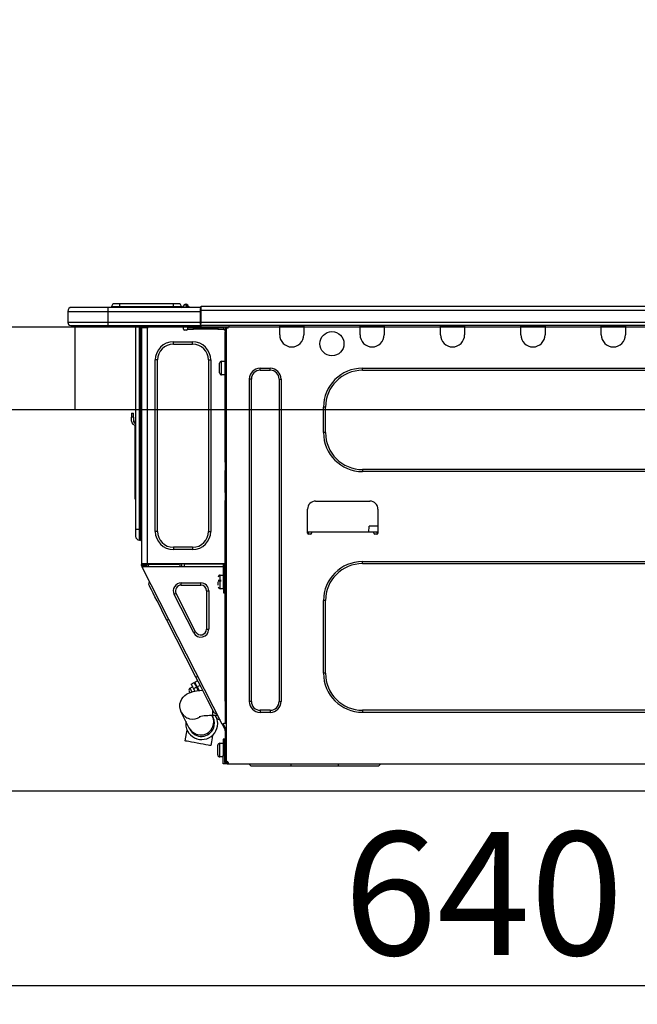
# Model space of a CAD drawing. Extents: x 163 to 26285, y 210 to 8610.
# Drawn here: x 21959 to 22260, y 2565 to 3045 of the extents above; entities that cross this region are included whole.
import ezdxf

# ---------------------------------------------------------------- set-up
doc = ezdxf.new("R2010")
doc.units = 0
doc.header["$LTSCALE"] = 50
doc.header["$MEASUREMENT"] = 0
doc.linetypes.add('HIDDEN', pattern=[0.375, 0.25, -0.125])
doc.layers.get('0').update_dxf_attribs({"linetype": 'CONTINUOUS'})
for name, color, linetype in [('121-キャビネット（中）', 253, 'HIDDEN'), ('126-甲板', 2, 'CONTINUOUS'), ('150-機器', 8, 'CONTINUOUS'), ('166-寸法B', 11, 'CONTINUOUS')]:
    doc.layers.add(name, color=color, linetype=linetype)
doc.styles.add('KH001', font='txt')
doc.dimstyles.new('KH1xx030', dxfattribs={"dimscale": 30, "dimtxt": 2, "dimasz": 0.6, "dimexe": 0.3, "dimexo": 1.2, "dimgap": 0.5, "dimtad": 3, "dimdec": 1, "dimdsep": 46, "dimlunit": 6, "dimtxsty": 'KH001', "dimblk": 'DOT', "dimcen": 1, "dimdle": 1, "dimclrd": 256, "dimclre": 256, "dimclrt": 256, "dimadec": 0, "dimazin": 0, "dimtfac": 1, "dimtdec": 1, "dimtix": 1, "dimtmove": 2, "dimatfit": 3, "dimldrblk": 'CLOSEDBLANK', "dimfxl": 1, "dimtolj": 1, "dimtzin": 0, "dimlwd": -1, "dimlwe": -1, "dimarcsym": 0})

# ---------------------------------------------------------------- blocks, each defined once
blk = doc.blocks.new('_Dot')
at = {"color": 0, "linetype": 'ByBlock', "lineweight": -2}
blk.add_line((-0.5, 0), (-1, 0), dxfattribs=at)
at = {"color": 0, "linetype": 'ByBlock', "const_width": 0.5}
blk.add_lwpolyline([(-0.25, 0, 1), (0.25, 0, 1)], format="xyb", close=True, dxfattribs=at)
blk = doc.blocks.new('*D265')
at = {"layer": '166-寸法B', "transparency": 16777216}
for p, q in [((21865.1, 2931.12), (21865.1, 3313.31)), ((22515.1, 2931.12), (22515.1, 3313.31)), ((22497.1, 3304.31), (21883.1, 3304.31))]:
    blk.add_line(p, q, dxfattribs=at)
at = {"layer": '166-寸法B', "transparency": 16777216, "xscale": 18, "yscale": 18, "zscale": 18, "rotation": 180}
blk.add_blockref('_Dot', (21865.1, 3304.31), dxfattribs=at)
at = {"layer": '166-寸法B', "transparency": 16777216, "xscale": 18, "yscale": 18, "zscale": 18}
blk.add_blockref('_Dot', (22515.1, 3304.31), dxfattribs=at)
at = {"layer": '166-寸法B', "transparency": 16777216, "insert": (22190.1, 3349.31), "char_height": 60, "attachment_point": 5, "style": 'KH001'}
blk.add_mtext('\\A1;650', dxfattribs=at)
blk = doc.blocks.new('_ClosedBlank')
at = {"color": 0, "linetype": 'ByBlock', "lineweight": -2}
for p, q in [((-1, 0.167), (0, 0)), ((-1, 0.167), (-1, -0.167)), ((0, 0), (-1, -0.167))]:
    blk.add_line(p, q, dxfattribs=at)
blk = doc.blocks.new('*D272')
at = {"layer": '166-寸法B', "transparency": 16777216}
for p, q in [((21865.1, 2651.35), (21865.1, 2565.31)), ((22505.1, 2651.35), (22505.1, 2565.31)), ((22487.1, 2574.31), (21883.1, 2574.31))]:
    blk.add_line(p, q, dxfattribs=at)
at = {"layer": '166-寸法B', "transparency": 16777216, "xscale": 18, "yscale": 18, "zscale": 18, "rotation": 180}
blk.add_blockref('_Dot', (21865.1, 2574.31), dxfattribs=at)
at = {"layer": '166-寸法B', "transparency": 16777216, "xscale": 18, "yscale": 18, "zscale": 18}
blk.add_blockref('_Dot', (22505.1, 2574.31), dxfattribs=at)
at = {"layer": '166-寸法B', "transparency": 16777216, "insert": (22185.1, 2619.31), "char_height": 60, "attachment_point": 5, "style": 'KH001'}
blk.add_mtext('\\A1;640', dxfattribs=at)
blk = doc.blocks.new('*D277')
at = {"layer": '166-寸法B', "transparency": 16777216}
for p, q in [((21868.1, 2931.12), (21868.1, 3178.31)), ((22515.1, 2931.12), (22515.1, 3178.31)), ((21886.1, 3169.31), (22497.1, 3169.31))]:
    blk.add_line(p, q, dxfattribs=at)
at = {"layer": '166-寸法B', "transparency": 16777216, "xscale": 18, "yscale": 18, "zscale": 18, "rotation": 180}
blk.add_blockref('_Dot', (21868.1, 3169.31), dxfattribs=at)
at = {"layer": '166-寸法B', "transparency": 16777216, "xscale": 18, "yscale": 18, "zscale": 18}
blk.add_blockref('_Dot', (22515.1, 3169.31), dxfattribs=at)
at = {"layer": '166-寸法B', "transparency": 16777216, "insert": (22191.6, 3214.31), "char_height": 60, "attachment_point": 5, "style": 'KH001'}
blk.add_mtext('\\A1;647', dxfattribs=at)

msp = doc.modelspace()

# ---------------------------------------------------------------- linework, layer by layer
at = {"layer": '121-キャビネット（中）', "linetype": 'Continuous', "ltscale": 2}
msp.add_line((22480.1, 2669.12), (21881.1, 2669.12), dxfattribs=at)
at = {"layer": '126-甲板'}
msp.add_line((21986.1, 2855.12), (21986.1, 2895.12), dxfattribs=at)
msp.add_lwpolyline([(22515.1, 2895.12), (21868.1, 2895.12), (21868.1, 2855.12), (22515.1, 2855.12)], close=True, dxfattribs=at)
at = {"layer": '150-機器', "color": 13, "linetype": 'Continuous'}
for p, q in [((22007.83, 2906.57), (22005.48, 2906.57)), ((22007.83, 2906.57), (22007.83, 2905)), ((22033.97, 2906.57), (22007.83, 2906.57)), ((22036.32, 2906.57), (22033.97, 2906.57)), ((22033.97, 2906.57), (22033.97, 2905)), ((21982.57, 2902.85), (22002.15, 2902.85)), ((21982.57, 2902.85), (21982.57, 2897.46)), ((21982.57, 2902.85), (21982.57, 2902.85)), ((21982.57, 2902.85), (21982.57, 2897.46)), ((22002.15, 2904.81), (21984.53, 2904.81)), ((21984.53, 2904.81), (21984.53, 2904.81)), ((22002.15, 2904.81), (22002.15, 2902.85)), ((22047.19, 2904.81), (22002.15, 2904.81)), ((22002.15, 2902.85), (22002.15, 2897.46)), ((22002.15, 2902.85), (22047.19, 2902.85)), ((22007.83, 2905), (22003.92, 2905)), ((22003.92, 2905), (22003.92, 2904.81)), ((22003.92, 2904.81), (22003.92, 2905)), ((22033.97, 2905), (22007.83, 2905)), ((22007.83, 2905), (22007.83, 2904.81)), ((22037.89, 2905), (22033.97, 2905)), ((22033.97, 2905), (22033.97, 2904.81)), ((22037.89, 2905), (22037.89, 2904.81)), ((22038.87, 2905.1), (22038.87, 2905.05)), ((22038.87, 2904.81), (22038.87, 2905.1)), ((22038.87, 2905.05), (22038.87, 2904.81)), ((22040.04, 2906.22), (22040.04, 2906.28)), ((22040.16, 2906.28), (22040.04, 2906.28)), ((22040.04, 2906.22), (22040.2, 2906.22)), ((22040.16, 2905.62), (22040.04, 2906.22)), ((22040.34, 2904.86), (22040.05, 2904.81)), ((22040.16, 2906.28), (22040.16, 2906.27)), ((22040.16, 2906.27), (22040.18, 2906.25)), ((22040.34, 2904.86), (22040.16, 2905.62)), ((22040.18, 2906.25), (22040.2, 2906.22)), ((22040.2, 2906.22), (22041.29, 2904.86)), ((22041.29, 2904.86), (22040.34, 2904.86)), ((22040.93, 2905.9), (22040.92, 2905.91)), ((22040.94, 2905.89), (22040.93, 2905.9)), ((22040.97, 2905.86), (22040.94, 2905.89)), ((22041.45, 2905.25), (22040.97, 2905.86)), ((22041.33, 2904.81), (22041.29, 2904.86)), ((22041.45, 2905.25), (22041.46, 2905.24)), ((22041.46, 2905.24), (22041.86, 2904.92)), ((22047.19, 2904.91), (22047.19, 2904.8)), ((22047.19, 2904.91), (22047.19, 2903.24)), ((22047.19, 2904.81), (22047.19, 2904.91)), ((22047.19, 2904.81), (22047.19, 2904.81)), ((22047.19, 2904.81), (22047.19, 2902.85)), ((22047.19, 2904.71), (22047.19, 2904.64)), ((22047.19, 2902.85), (22047.19, 2904.32)), ((22047.48, 2903.24), (22047.19, 2903.24)), ((22047.19, 2903.24), (22047.19, 2896.58)), ((22047.19, 2897.46), (22047.19, 2902.85)), ((22047.48, 2905.2), (22047.48, 2905.2)), ((22047.48, 2903.24), (22047.48, 2905.2)), ((22401.3, 2905.2), (22047.48, 2905.2)), ((22047.48, 2897.46), (22047.48, 2903.24)), ((22401.3, 2903.24), (22047.48, 2903.24)), ((22002.15, 2897.46), (21982.57, 2897.46)), ((21982.57, 2897.46), (21982.57, 2897.46)), ((22002.15, 2897.46), (22002.15, 2896)), ((22047.19, 2897.46), (22002.15, 2897.46)), ((22047.19, 2896.58), (22047.19, 2897.46)), ((22401.3, 2897.46), (22047.48, 2897.46)), ((21984.04, 2896), (22002.15, 2896)), ((21984.04, 2896), (21984.04, 2896)), ((21996.6, 2895.41), (21996.01, 2896)), ((21996.6, 2895.41), (22000.1, 2895.41)), ((22002.15, 2896), (22047.19, 2896)), ((22002.38, 2895.94), (22002.38, 2896)), ((22015.59, 2896), (22015.59, 2796.82)), ((22017.45, 2796.82), (22017.45, 2896)), ((22017.85, 2896), (22017.85, 2796.82)), ((22018.43, 2896), (22018.43, 2895.31)), ((22018.92, 2895.31), (22018.43, 2895.31)), ((22018.43, 2895.31), (22018.43, 2894.83)), ((22018.43, 2894.83), (22018.43, 2894.82)), ((22018.43, 2894.83), (22018.43, 2779.98)), ((22021.27, 2894.82), (22018.43, 2894.82)), ((22018.92, 2896), (22018.92, 2895.31)), ((22018.92, 2894.82), (22018.92, 2895.31)), ((22019.15, 2896), (22019.16, 2894.82)), ((22021.27, 2894.82), (22021.37, 2894.83)), ((22021.37, 2779.98), (22021.37, 2894.83)), ((22021.76, 2896), (22021.76, 2895.31)), ((22038.89, 2894.23), (22038.89, 2896)), ((22040.36, 2893.74), (22039.38, 2893.74)), ((22043.79, 2894.82), (22040.85, 2894.82)), ((22040.85, 2894.82), (22040.85, 2894.23)), ((22040.85, 2894.23), (22043.79, 2894.23)), ((22043.79, 2894.23), (22043.79, 2894.82)), ((22055.64, 2894.82), (22043.79, 2894.82)), ((22055.64, 2894.23), (22043.79, 2894.23)), ((22047.19, 2896.58), (22047.19, 2896)), ((22401.6, 2896), (22047.19, 2896)), ((22055.64, 2894.82), (22055.64, 2894.23)), ((22058.57, 2894.82), (22055.64, 2894.82)), ((22055.64, 2894.23), (22058.57, 2894.23)), ((22058.57, 2894.23), (22058.57, 2894.82)), ((22059.16, 2893.74), (22059.06, 2893.74)), ((22059.65, 2894.82), (22059.16, 2894.82)), ((22059.16, 2894.82), (22059.16, 2892.86)), ((22059.16, 2892.86), (22059.65, 2892.86)), ((22059.16, 2829.32), (22059.16, 2892.86)), ((22059.65, 2894.82), (22060.24, 2894.82)), ((22059.65, 2894.82), (22059.65, 2683.55)), ((22061.22, 2895.8), (22061.22, 2896)), ((22085.79, 2895.31), (22085.79, 2896)), ((22097.54, 2895.31), (22085.79, 2895.31)), ((22085.79, 2891.39), (22085.79, 2895.31)), ((22086.38, 2895.9), (22086.38, 2896)), ((22096.95, 2895.9), (22086.38, 2895.9)), ((22096.95, 2896), (22096.95, 2895.9)), ((22097.54, 2896), (22097.54, 2895.31)), ((22097.54, 2895.31), (22097.54, 2891.39)), ((22124.95, 2895.31), (22124.95, 2896)), ((22136.7, 2895.31), (22124.95, 2895.31)), ((22124.95, 2891.39), (22124.95, 2895.31)), ((22125.54, 2895.9), (22125.54, 2896)), ((22136.11, 2895.9), (22125.54, 2895.9)), ((22136.11, 2896), (22136.11, 2895.9)), ((22136.7, 2896), (22136.7, 2895.31)), ((22136.7, 2895.31), (22136.7, 2891.39)), ((22164.11, 2895.31), (22164.11, 2896)), ((22175.86, 2895.31), (22164.11, 2895.31)), ((22164.11, 2891.39), (22164.11, 2895.31)), ((22164.7, 2895.9), (22164.7, 2896)), ((22175.27, 2895.9), (22164.7, 2895.9)), ((22175.27, 2896), (22175.27, 2895.9)), ((22175.86, 2896), (22175.86, 2895.31)), ((22175.86, 2895.31), (22175.86, 2891.39)), ((22203.27, 2895.31), (22203.27, 2896)), ((22215.02, 2895.31), (22203.27, 2895.31)), ((22203.27, 2891.39), (22203.27, 2895.31)), ((22203.86, 2895.9), (22203.86, 2896)), ((22214.43, 2895.9), (22203.86, 2895.9)), ((22214.43, 2896), (22214.43, 2895.9)), ((22215.02, 2896), (22215.02, 2895.31)), ((22215.02, 2895.31), (22215.02, 2891.39)), ((22242.43, 2895.31), (22242.43, 2896)), ((22254.18, 2895.31), (22242.43, 2895.31)), ((22242.43, 2891.39), (22242.43, 2895.31)), ((22243.02, 2895.9), (22243.02, 2896)), ((22253.59, 2895.9), (22243.02, 2895.9)), ((22253.59, 2896), (22253.59, 2895.9)), ((22254.18, 2896), (22254.18, 2895.31)), ((22254.18, 2895.31), (22254.18, 2891.39)), ((22034, 2886.89), (22034, 2887.97)), ((22034, 2887.97), (22043.4, 2887.97)), ((22043.4, 2886.89), (22043.4, 2887.97)), ((22034, 2886.89), (22043.4, 2886.89)), ((22026.27, 2879.16), (22025.19, 2879.16)), ((22025.19, 2795.65), (22025.19, 2879.16)), ((22026.27, 2795.65), (22026.27, 2879.16)), ((22051.13, 2879.16), (22051.13, 2795.65)), ((22051.13, 2879.16), (22052.21, 2879.16)), ((22052.21, 2879.16), (22052.21, 2795.65)), ((22057.5, 2878.57), (22059.16, 2878.57)), ((22057.5, 2875.24), (22057.5, 2878.57)), ((22056.52, 2872.89), (22056.52, 2877.59)), ((22057.5, 2871.91), (22057.5, 2875.24)), ((22076.29, 2875.14), (22081.19, 2875.14)), ((22076.29, 2874.16), (22076.29, 2875.14)), ((22076.29, 2874.16), (22081.19, 2874.16)), ((22081.19, 2874.16), (22081.19, 2875.14)), ((22126.13, 2875.14), (22366.18, 2875.14)), ((22126.13, 2874.16), (22126.13, 2875.14)), ((22126.13, 2874.16), (22366.18, 2874.16)), ((22059.16, 2871.91), (22057.5, 2871.91)), ((22071.01, 2712.82), (22071.01, 2869.86)), ((22071.99, 2869.86), (22071.01, 2869.86)), ((22071.99, 2712.82), (22071.99, 2869.86)), ((22085.5, 2869.86), (22086.48, 2869.86)), ((22085.5, 2869.86), (22085.5, 2712.82)), ((22086.48, 2869.86), (22086.48, 2712.82)), ((22107.13, 2843.81), (22107.13, 2856.15)), ((22108.11, 2856.15), (22107.13, 2856.15)), ((22108.11, 2843.81), (22108.11, 2856.15)), ((22013.64, 2853.21), (22013.64, 2851.25)), ((22013.64, 2853.21), (22014.62, 2853.21)), ((22014.62, 2851.25), (22013.64, 2851.25)), ((22013.64, 2849.3), (22013.64, 2851.25)), ((22014.62, 2851.25), (22014.62, 2853.21)), ((22014.62, 2851.25), (22014.62, 2849.3)), ((22015.45, 2848.96), (22015.59, 2849.62)), ((22015.28, 2847.29), (22015.28, 2813.53)), ((22108.11, 2843.81), (22107.13, 2843.81)), ((22059.65, 2829.32), (22059.16, 2829.32)), ((22059.16, 2829.32), (22059.16, 2827.37)), ((22059.16, 2827.37), (22059.65, 2827.37)), ((22059.16, 2827.37), (22059.16, 2826.88)), ((22059.16, 2826.88), (22059.65, 2826.88)), ((22059.16, 2826.88), (22059.16, 2825.9)), ((22059.65, 2825.9), (22059.16, 2825.9)), ((22059.16, 2825.9), (22059.16, 2825.41)), ((22059.65, 2825.41), (22059.16, 2825.41)), ((22059.16, 2814.64), (22059.16, 2825.41)), ((22126.13, 2825.8), (22126.13, 2824.82)), ((22366.18, 2825.8), (22126.13, 2825.8)), ((22366.18, 2824.82), (22126.13, 2824.82)), ((22015.28, 2813.53), (22015.28, 2811.58)), ((22015.59, 2813.53), (22015.28, 2813.53)), ((22015.28, 2811.58), (22015.59, 2811.58)), ((22059.65, 2814.64), (22059.16, 2814.64)), ((22059.16, 2814.64), (22059.16, 2814.15)), ((22059.16, 2814.15), (22059.65, 2814.15)), ((22059.16, 2814.15), (22059.16, 2813.17)), ((22059.65, 2813.17), (22059.16, 2813.17)), ((22059.16, 2813.17), (22059.16, 2812.68)), ((22059.65, 2812.68), (22059.16, 2812.68)), ((22059.16, 2812.68), (22059.16, 2810.72)), ((22059.16, 2810.72), (22059.65, 2810.72)), ((22059.16, 2779.49), (22059.16, 2810.72)), ((22099.4, 2794.77), (22099.4, 2806.51)), ((22103.31, 2810.43), (22129.75, 2810.43)), ((22133.66, 2806.51), (22133.66, 2794.77)), ((22015.59, 2796.82), (22015.59, 2793.3)), ((22015.59, 2796.82), (22017.45, 2796.82)), ((22017.45, 2791.44), (22017.45, 2796.82)), ((22017.45, 2796.82), (22017.85, 2796.82)), ((22017.85, 2796.82), (22017.85, 2791.44)), ((22017.85, 2796.82), (22018.43, 2796.82)), ((22129.27, 2795.35), (22129.32, 2798.29)), ((22133.66, 2798.29), (22129.32, 2798.29)), ((22017.45, 2791.44), (22017.85, 2791.44)), ((22026.27, 2795.65), (22025.19, 2795.65)), ((22051.13, 2795.65), (22052.21, 2795.65)), ((22101.36, 2795.35), (22099.4, 2795.35)), ((22099.87, 2794.28), (22099.89, 2795.35)), ((22100.87, 2794.28), (22099.89, 2794.28)), ((22131.71, 2795.35), (22101.36, 2795.35)), ((22101.36, 2795.35), (22101.36, 2794.77)), ((22133.66, 2795.35), (22131.71, 2795.35)), ((22131.71, 2794.77), (22131.71, 2795.35)), ((22133.17, 2794.28), (22132.2, 2794.28)), ((22133.17, 2795.35), (22133.19, 2794.28)), ((22043.4, 2787.91), (22034, 2787.91)), ((22034, 2787.91), (22034, 2786.84)), ((22043.4, 2786.84), (22034, 2786.84)), ((22043.4, 2787.91), (22043.4, 2786.84)), ((22018.43, 2779.98), (22021.37, 2779.98)), ((22018.43, 2779.98), (22018.43, 2779.49)), ((22018.43, 2779.49), (22018.92, 2779.49)), ((22018.43, 2779), (22018.43, 2779.49)), ((22018.43, 2779), (22018.62, 2778.63)), ((22019.06, 2778.85), (22018.62, 2778.63)), ((22018.62, 2778.63), (22018.67, 2778.54)), ((22018.67, 2778.54), (22018.71, 2778.46)), ((22018.71, 2778.46), (22018.75, 2778.39)), ((22018.75, 2778.39), (22018.78, 2778.32)), ((22018.78, 2778.32), (22018.81, 2778.27)), ((22018.81, 2778.27), (22018.83, 2778.23)), ((22018.83, 2778.23), (22018.84, 2778.2)), ((22018.84, 2778.2), (22018.85, 2778.19)), ((22018.85, 2778.19), (22019.28, 2778.42)), ((22057.8, 2701.74), (22018.85, 2778.19)), ((22018.92, 2779.49), (22018.92, 2779.98)), ((22018.92, 2779.12), (22018.92, 2779.49)), ((22019.31, 2778.42), (22018.92, 2779.18)), ((22018.92, 2779.12), (22019.06, 2778.85)), ((22019.1, 2778.77), (22019.06, 2778.85)), ((22019.14, 2778.68), (22019.1, 2778.77)), ((22019.18, 2778.61), (22019.14, 2778.68)), ((22019.22, 2778.54), (22019.18, 2778.61)), ((22019.24, 2778.49), (22019.22, 2778.54)), ((22019.26, 2778.45), (22019.24, 2778.49)), ((22019.28, 2778.42), (22019.26, 2778.45)), ((22058.48, 2778.42), (22019.28, 2778.42)), ((22019.28, 2778.42), (22019.28, 2778.42)), ((22019.41, 2779.3), (22019.41, 2779.98)), ((22019.86, 2778.42), (22019.41, 2779.3)), ((22019.64, 2779.98), (22019.65, 2778.97)), ((22019.65, 2778.97), (22019.95, 2778.42)), ((22020.43, 2779.16), (22020.42, 2779.98)), ((22020.84, 2778.42), (22020.43, 2779.16)), ((22020.62, 2779.98), (22020.63, 2779.21)), ((22020.63, 2779.21), (22021.05, 2778.42)), ((22021.37, 2779.98), (22059.09, 2779.98)), ((22021.6, 2779.47), (22021.6, 2779.98)), ((22022.16, 2778.42), (22021.6, 2779.47)), ((22021.62, 2779.98), (22021.63, 2779.95)), ((22021.63, 2779.95), (22021.63, 2779.84)), ((22021.63, 2779.84), (22021.63, 2779.76)), ((22021.63, 2779.76), (22021.63, 2779.71)), ((22021.63, 2779.71), (22021.63, 2779.69)), ((22021.63, 2779.69), (22021.92, 2779.69)), ((22021.92, 2779.76), (22021.93, 2779.84)), ((22021.92, 2779.71), (22021.92, 2779.76)), ((22021.92, 2779.69), (22021.92, 2779.71)), ((22021.92, 2779.69), (22023, 2779.69)), ((22021.93, 2779.84), (22021.94, 2779.95)), ((22021.94, 2779.95), (22021.94, 2779.98)), ((22023, 2779.69), (22023.01, 2779.98)), ((22023, 2779.69), (22035.37, 2779.69)), ((22035.37, 2779.69), (22035.38, 2779.98)), ((22035.37, 2779.69), (22036.45, 2779.69)), ((22036.44, 2779.98), (22036.44, 2779.95)), ((22036.44, 2779.95), (22036.45, 2779.84)), ((22036.45, 2779.84), (22036.45, 2779.76)), ((22036.45, 2779.76), (22036.45, 2779.71)), ((22036.45, 2779.71), (22036.45, 2779.69)), ((22036.45, 2779.69), (22036.74, 2779.69)), ((22036.74, 2779.76), (22036.75, 2779.84)), ((22036.74, 2779.71), (22036.74, 2779.76)), ((22036.74, 2779.69), (22036.74, 2779.71)), ((22036.75, 2779.95), (22036.76, 2779.98)), ((22036.75, 2779.84), (22036.75, 2779.95)), ((22037.2, 2779.98), (22037.17, 2778.42)), ((22038.15, 2778.42), (22038.18, 2779.98)), ((22039.39, 2778.42), (22039.41, 2779.69)), ((22058.11, 2779.69), (22039.41, 2779.69)), ((22058.11, 2779.98), (22058.11, 2779.69)), ((22058.11, 2779.69), (22059.09, 2779.69)), ((22058.48, 2767.65), (22058.48, 2779.49)), ((22058.48, 2779.49), (22059.16, 2779.49)), ((22058.96, 2779), (22058.96, 2767.65)), ((22059.65, 2779), (22058.96, 2779)), ((22059.16, 2778.42), (22058.96, 2778.42)), ((22059.06, 2781.65), (22059.09, 2779.69)), ((22059.16, 2781.65), (22059.06, 2781.65)), ((22059.09, 2779.69), (22059.16, 2779.69)), ((22059.09, 2779.69), (22059.09, 2779.49)), ((22059.1, 2779), (22059.11, 2778.42)), ((22059.65, 2778.42), (22059.16, 2778.42)), ((22059.16, 2778.42), (22059.16, 2776.46)), ((22126.13, 2780.96), (22366.18, 2780.96)), ((22126.13, 2779.98), (22126.13, 2780.96)), ((22126.13, 2779.98), (22366.18, 2779.98)), ((22056.81, 2774.4), (22058.48, 2774.4)), ((22056.81, 2767.74), (22056.81, 2774.4)), ((22058.96, 2773.03), (22059.16, 2773.03)), ((22059.16, 2776.46), (22059.65, 2776.46)), ((22059.16, 2712.96), (22059.16, 2776.46)), ((22021.98, 2769.89), (22022.4, 2771.21)), ((22022.07, 2769.72), (22021.98, 2769.89)), ((22022.34, 2769.19), (22022.07, 2769.72)), ((22022.78, 2768.32), (22022.34, 2769.19)), ((22023.39, 2767.13), (22022.78, 2768.32)), ((22037.85, 2769.51), (22037.85, 2770.58)), ((22037.85, 2770.58), (22047.35, 2770.58)), ((22037.85, 2769.51), (22047.35, 2769.51)), ((22047.35, 2769.51), (22047.35, 2770.58)), ((22055.83, 2771.95), (22057.3, 2771.95)), ((22057.3, 2771.46), (22055.83, 2771.46)), ((22055.83, 2769.46), (22055.83, 2771.07)), ((22058.48, 2767.74), (22056.81, 2767.74)), ((22058.96, 2767.65), (22058.48, 2767.65)), ((22058.48, 2767.65), (22058.48, 2765.69)), ((22059.16, 2769.11), (22058.96, 2769.11)), ((22058.96, 2765.69), (22058.96, 2767.65)), ((22024.15, 2765.63), (22023.39, 2767.13)), ((22025.04, 2763.87), (22024.15, 2765.63)), ((22026.06, 2761.88), (22025.04, 2763.87)), ((22035.35, 2765.42), (22034.39, 2764.94)), ((22043.89, 2746.3), (22034.39, 2764.94)), ((22044.84, 2746.79), (22035.35, 2765.42)), ((22050.15, 2766.7), (22050.15, 2748.07)), ((22050.15, 2766.7), (22051.23, 2766.7)), ((22051.23, 2766.7), (22051.23, 2748.07)), ((22058.48, 2765.69), (22058.96, 2765.69)), ((22027.17, 2759.7), (22026.06, 2761.88)), ((22028.36, 2757.36), (22027.17, 2759.7)), ((22107.13, 2726.53), (22107.13, 2761.97)), ((22108.11, 2761.97), (22107.13, 2761.97)), ((22108.11, 2726.53), (22108.11, 2761.97)), ((22029.6, 2754.93), (22028.36, 2757.36)), ((22030.86, 2752.45), (22029.6, 2754.93)), ((22030.86, 2752.45), (22031.74, 2752.89)), ((22045, 2724.71), (22030.86, 2752.45)), ((22044.84, 2746.79), (22043.89, 2746.3)), ((22050.15, 2748.07), (22051.23, 2748.07)), ((22045, 2724.71), (22045.87, 2725.15)), ((22046.26, 2722.23), (22045, 2724.71)), ((22108.11, 2726.53), (22107.13, 2726.53)), ((22042.13, 2719.35), (22043.35, 2719.97)), ((22042.66, 2721.32), (22044.06, 2722.03)), ((22042.66, 2721.32), (22042.74, 2721.16)), ((22042.74, 2721.16), (22042.97, 2720.71)), ((22042.97, 2720.71), (22043.34, 2719.98)), ((22043.34, 2719.98), (22043.83, 2719.02)), ((22045.23, 2719.73), (22043.83, 2719.02)), ((22044.06, 2722.03), (22044.14, 2721.88)), ((22044.14, 2721.88), (22044.37, 2721.42)), ((22044.37, 2721.42), (22044.74, 2720.69)), ((22044.49, 2722.25), (22045.89, 2722.96)), ((22044.57, 2722.1), (22044.49, 2722.25)), ((22044.8, 2721.64), (22044.57, 2722.1)), ((22044.74, 2720.69), (22045.23, 2719.73)), ((22045.18, 2720.91), (22044.8, 2721.64)), ((22045.66, 2719.96), (22045.18, 2720.91)), ((22046.06, 2718.09), (22045.23, 2719.73)), ((22047.06, 2720.67), (22045.66, 2719.96)), ((22045.66, 2719.96), (22046.58, 2718.16)), ((22047.5, 2719.79), (22046.26, 2722.23)), ((22048.69, 2717.46), (22047.5, 2719.79)), ((22038.12, 2714.03), (22038.81, 2714.98)), ((22038.81, 2714.98), (22039.6, 2715.75)), ((22039.6, 2715.75), (22040.45, 2716.37)), ((22040.45, 2716.37), (22041.34, 2716.86)), ((22041.34, 2716.86), (22042.33, 2717.26)), ((22041.8, 2717.84), (22041.7, 2718.03)), ((22041.92, 2717.59), (22041.8, 2717.84)), ((22042.1, 2717.25), (22041.92, 2717.59)), ((22042.13, 2717.18), (22042.1, 2717.25)), ((22042.15, 2719.31), (22042.13, 2719.35)), ((22042.31, 2719), (22042.15, 2719.31)), ((22042.61, 2718.4), (22042.31, 2719)), ((22042.33, 2717.26), (22043.59, 2717.63)), ((22043.03, 2717.58), (22042.61, 2718.4)), ((22043.07, 2717.5), (22043.03, 2717.58)), ((22043.59, 2717.63), (22045.29, 2717.98)), ((22043.83, 2719.02), (22044.45, 2717.81)), ((22045.29, 2717.98), (22046.94, 2718.21)), ((22045.83, 2718.54), (22046.27, 2718.76)), ((22046.94, 2718.21), (22048.25, 2718.34)), ((22049.8, 2715.28), (22048.69, 2717.46)), ((22050.82, 2713.28), (22049.8, 2715.28)), ((22037.17, 2710.14), (22037.23, 2711.6)), ((22037.4, 2708.81), (22037.17, 2710.14)), ((22037.23, 2711.6), (22037.57, 2712.91)), ((22037.57, 2712.91), (22038.12, 2714.03)), ((22051.72, 2711.52), (22050.82, 2713.28)), ((22052.48, 2710.03), (22051.72, 2711.52)), ((22053.08, 2708.84), (22052.48, 2710.03)), ((22059.65, 2712.96), (22059.16, 2712.96)), ((22059.16, 2712.96), (22059.16, 2702.19)), ((22071.99, 2712.82), (22071.01, 2712.82)), ((22085.5, 2712.82), (22086.48, 2712.82)), ((22037.86, 2707.63), (22037.4, 2708.81)), ((22041.76, 2699.88), (22037.86, 2707.63)), ((22052.86, 2705.92), (22053.04, 2705.55)), ((22053.04, 2705.55), (22053.11, 2705.41)), ((22053.53, 2707.97), (22053.08, 2708.84)), ((22053.11, 2705.41), (22053.17, 2705.29)), ((22053.17, 2705.29), (22053.23, 2705.18)), ((22053.23, 2705.18), (22053.27, 2705.09)), ((22053.26, 2705.92), (22053.26, 2708.49)), ((22055.67, 2705.92), (22053.26, 2705.92)), ((22053.27, 2705.09), (22053.3, 2705.03)), ((22053.8, 2707.44), (22053.53, 2707.97)), ((22053.89, 2707.26), (22053.8, 2707.44)), ((22053.89, 2707.26), (22055.2, 2706.83)), ((22054.6, 2705.87), (22054.57, 2705.92)), ((22055.04, 2705), (22054.6, 2705.87)), ((22076.29, 2708.51), (22076.29, 2707.53)), ((22081.19, 2708.51), (22076.29, 2708.51)), ((22081.19, 2707.53), (22076.29, 2707.53)), ((22081.19, 2708.51), (22081.19, 2707.53)), ((22126.13, 2708.51), (22126.13, 2707.53)), ((22366.18, 2708.51), (22126.13, 2708.51)), ((22366.18, 2707.53), (22126.13, 2707.53)), ((22053.3, 2705.03), (22053.33, 2704.98)), ((22053.33, 2704.98), (22053.34, 2704.95)), ((22053.34, 2704.95), (22053.35, 2704.94)), ((22055.31, 2704.47), (22055.04, 2705)), ((22055.4, 2704.3), (22055.31, 2704.47)), ((22055.4, 2704.3), (22056.72, 2703.87)), ((22057.8, 2701.74), (22058.67, 2702.19)), ((22057.8, 2701.74), (22057.8, 2701.74)), ((22057.8, 2701.74), (22057.82, 2701.71)), ((22057.82, 2701.71), (22057.84, 2701.67)), ((22057.84, 2701.67), (22057.86, 2701.62)), ((22057.86, 2701.62), (22057.9, 2701.55)), ((22057.9, 2701.55), (22057.94, 2701.47)), ((22057.94, 2701.47), (22057.98, 2701.39)), ((22057.98, 2701.39), (22058.02, 2701.31)), ((22058.02, 2701.31), (22058.46, 2701.53)), ((22059.16, 2699.07), (22058.02, 2701.31)), ((22058.24, 2701.96), (22058.23, 2701.97)), ((22058.25, 2701.93), (22058.24, 2701.96)), ((22058.27, 2701.89), (22058.25, 2701.93)), ((22058.3, 2701.84), (22058.27, 2701.89)), ((22058.33, 2701.77), (22058.3, 2701.84)), ((22058.37, 2701.7), (22058.33, 2701.77)), ((22058.41, 2701.62), (22058.37, 2701.7)), ((22058.46, 2701.53), (22058.41, 2701.62)), ((22059.65, 2699.19), (22058.46, 2701.53)), ((22058.67, 2702.19), (22059.16, 2702.19)), ((22059.16, 2702.19), (22059.65, 2702.19)), ((22040.11, 2695.46), (22040.43, 2697.26)), ((22040.43, 2697.26), (22040.71, 2698.85)), ((22041.83, 2699.74), (22041.76, 2699.88)), ((22041.89, 2699.61), (22041.83, 2699.74)), ((22041.94, 2699.51), (22041.89, 2699.61)), ((22041.99, 2699.42), (22041.94, 2699.51)), ((22042.02, 2699.36), (22041.99, 2699.42)), ((22042.04, 2699.31), (22042.02, 2699.36)), ((22042.06, 2699.28), (22042.04, 2699.31)), ((22042.06, 2699.27), (22042.06, 2699.28)), ((22053.1, 2696.37), (22052.86, 2695.05)), ((22059.16, 2698.53), (22059.16, 2699.07)), ((22059.65, 2698.53), (22059.16, 2698.53)), ((22059.16, 2698.53), (22059.16, 2698.04)), ((22059.65, 2698.04), (22059.16, 2698.04)), ((22059.16, 2698.04), (22059.16, 2696.08)), ((22059.16, 2696.08), (22059.65, 2696.08)), ((22059.16, 2696.08), (22059.16, 2685.02)), ((22039.77, 2693.57), (22040.11, 2695.46)), ((22039.79, 2693.57), (22039.77, 2693.57)), ((22040.06, 2693.52), (22039.79, 2693.57)), ((22040.68, 2693.41), (22040.06, 2693.52)), ((22041.61, 2693.25), (22040.68, 2693.41)), ((22042.8, 2693.04), (22041.61, 2693.25)), ((22044.17, 2692.79), (22042.8, 2693.04)), ((22045.64, 2692.53), (22044.17, 2692.79)), ((22047.14, 2692.26), (22045.64, 2692.53)), ((22048.57, 2692.01), (22047.14, 2692.26)), ((22049.85, 2691.78), (22048.57, 2692.01)), ((22050.9, 2691.59), (22049.85, 2691.78)), ((22051.67, 2691.45), (22050.9, 2691.59)), ((22052.11, 2691.38), (22051.67, 2691.45)), ((22052.21, 2691.36), (22052.11, 2691.38)), ((22052.54, 2693.24), (22052.21, 2691.36)), ((22052.86, 2695.05), (22052.54, 2693.24)), ((22055.64, 2686.78), (22055.64, 2691.48)), ((22056.62, 2692.46), (22058.28, 2692.46)), ((22056.62, 2689.13), (22056.62, 2692.46)), ((22058.87, 2694.42), (22058.28, 2694.42)), ((22058.28, 2694.42), (22058.28, 2686.58)), ((22058.87, 2686.58), (22058.87, 2694.42)), ((22058.87, 2691.09), (22059.16, 2691.09)), ((22056.62, 2685.8), (22056.62, 2689.13)), ((22058.28, 2686.58), (22058.87, 2686.58)), ((22058.28, 2682.47), (22058.28, 2686.58)), ((22059.16, 2687.17), (22058.87, 2687.17)), ((22059.16, 2686.98), (22058.87, 2686.98)), ((22058.87, 2686.58), (22058.87, 2683.06)), ((22058.87, 2686.39), (22059.16, 2686.39)), ((22058.28, 2685.8), (22056.62, 2685.8)), ((22060.24, 2682.47), (22058.28, 2682.47)), ((22060.24, 2683.06), (22058.87, 2683.06)), ((22059.65, 2685.02), (22059.16, 2685.02)), ((22059.16, 2685.02), (22059.16, 2683.06)), ((22059.65, 2683.06), (22059.65, 2683.55)), ((22060.24, 2683.55), (22059.65, 2683.55)), ((22060.73, 2683.06), (22060.24, 2683.06)), ((22060.24, 2683.06), (22060.24, 2682.47)), ((22060.24, 2682.47), (22060.73, 2682.47)), ((22060.73, 2683.06), (22060.73, 2682.47)), ((22060.73, 2682.47), (22479.16, 2682.47)), ((22071.79, 2681.49), (22070.81, 2682.47)), ((22071.79, 2681.49), (22091.37, 2681.49)), ((22091.37, 2681.49), (22091.37, 2682.47)), ((22091.37, 2681.49), (22114.48, 2681.49)), ((22114.48, 2681.49), (22114.48, 2682.47)), ((22114.48, 2681.49), (22134.06, 2681.49)), ((22134.06, 2681.49), (22135.03, 2682.47))]:
    msp.add_line(p, q, dxfattribs=at)
for points in [[(22041.46, 2905.24), (22041.53, 2905.13), (22041.58, 2905.04), (22041.59, 2904.96), (22041.57, 2904.9), (22041.53, 2904.85), (22041.51, 2904.84)], [(22020.43, 2779.16), (22020.34, 2779.14), (22020.24, 2779.11), (22020.15, 2779.09), (22020.06, 2779.07), (22019.98, 2779.05), (22019.9, 2779.03), (22019.84, 2779.01), (22019.78, 2778.99), (22019.73, 2778.98), (22019.69, 2778.97), (22019.67, 2778.97), (22019.66, 2778.97), (22019.65, 2778.97)], [(22021.6, 2779.47), (22021.6, 2779.47), (22021.57, 2779.46), (22021.54, 2779.45), (22021.48, 2779.44), (22021.42, 2779.42), (22021.34, 2779.4), (22021.25, 2779.37), (22021.16, 2779.35), (22021.05, 2779.32), (22020.94, 2779.29), (22020.82, 2779.26), (22020.7, 2779.23), (22020.63, 2779.21)]]:
    msp.add_lwpolyline(points, dxfattribs=at)
msp.add_circle((22111.24, 2887.09), 5.87, dxfattribs=at)
for centre, radius, start, end in [((22005.48, 2905), 1.57, 90, 180), ((22005.48, 2905), 1.57, 90, 180), ((22036.32, 2905), 1.57, 0, 90), ((21984.53, 2902.85), 1.96, 90, 180), ((21984.53, 2902.85), 1.96, 90, 180), ((22037.86, 2905.98), 1.17, 271.1887, 337.9757), ((22037.86, 2905.98), 1.17, 271.1889, 337.9757), ((22037.99, 2905.1), 0.879, 340.416, 359.9371), ((22040.04, 2905.1), 1.17, 90, 180), ((22040.04, 2905.05), 1.17, 89.9198, 179.9199), ((22040.04, 2905.1), 1.18, 157.9798, 179.9986), ((22040.04, 2905.1), 1.18, 157.9798, 179.9986), ((22039.96, 2905.17), 1.07, 97.0322, 160.0236), ((22040.01, 2905.18), 1.09, 99.4301, 162.7995), ((22040.16, 2905.3), 0.979, 38.6598, 90), ((22040.21, 2905.25), 0.973, 38.6951, 90.2998), ((22041.29, 2903.89), 0.977, 77.4215, 90.2606), ((22041.77, 2905.9), 1.1, 256.2606, 269.9942), ((22042.37, 2905.98), 1.17, 243.8466, 270), ((22047.48, 2904.91), 0.294, 90, 180), ((22047.48, 2904.91), 0.294, 90, 180), ((22047.48, 2904.91), 0.294, 90, 180), ((22047.48, 2904.91), 0.294, 90, 180), ((21984.04, 2897.46), 1.47, 180, 270), ((21984.04, 2897.46), 1.47, 180, 270), ((22050.59, 2895.94), 3.46, 153.8425, 169.2887), ((22021.27, 2895.31), 0.49, 281.537, 0), ((22039.38, 2894.23), 0.49, 180, 270), ((22040.36, 2894.23), 0.49, 270, 0), ((22046.04, 2894.23), 1.96, 17.4576, 64.1581), ((22059.06, 2894.23), 0.49, 180, 270), ((22060.24, 2895.8), 0.979, 270, 0), ((22034, 2879.16), 8.81, 90, 180), ((22043.4, 2879.16), 8.81, 360, 90), ((22091.66, 2891.39), 5.87, 180, 0), ((22130.82, 2891.39), 5.87, 180, 0), ((22169.99, 2891.39), 5.87, 180, 0), ((22209.15, 2891.39), 5.87, 180, 0), ((22248.31, 2891.39), 5.87, 180, 0), ((22034, 2879.16), 7.73, 90, 180), ((22043.4, 2879.16), 7.73, 360, 90), ((22057.5, 2877.59), 0.979, 90, 180), ((22076.29, 2869.86), 5.29, 90, 180), ((22076.29, 2869.86), 4.31, 90, 180), ((22081.19, 2869.86), 5.29, 360, 90), ((22081.19, 2869.86), 4.31, 360, 90), ((22126.13, 2856.15), 18.99, 90, 180), ((22126.13, 2856.15), 18.01, 90, 180), ((22057.5, 2872.89), 0.979, 180, 270), ((22015.59, 2849.3), 1.96, 180, 270), ((22015.59, 2849.3), 0.979, 180, 270), ((22023.31, 2847.29), 8.03, 168, 172.3898), ((22126.13, 2843.81), 18.99, 180, 270), ((22126.13, 2843.81), 18.01, 180, 270), ((22103.31, 2806.51), 3.92, 90, 180), ((22129.75, 2806.51), 3.92, 360, 90), ((22017.45, 2793.3), 1.86, 180, 270), ((22017.85, 2790.85), 0.587, 0, 90), ((22034, 2795.65), 8.81, 180, 270), ((22034, 2795.65), 7.73, 180, 270), ((22043.4, 2795.65), 7.73, 270, 0), ((22043.4, 2795.65), 8.81, 270, 0), ((22099.89, 2794.77), 0.49, 180, 270), ((22100.87, 2794.77), 0.49, 270, 0), ((22132.2, 2794.77), 0.49, 180, 270), ((22133.17, 2794.77), 0.49, 270, 0), ((22126.13, 2761.97), 18.99, 90, 180), ((22126.13, 2761.97), 18.01, 90, 180), ((22056.81, 2773.42), 0.979, 90, 180), ((22037.85, 2766.7), 3.88, 90, 207), ((22037.85, 2766.7), 2.81, 90, 207), ((22047.35, 2766.7), 3.88, 0, 90), ((22047.35, 2766.7), 2.81, 0, 90), ((22056.81, 2768.72), 0.979, 180, 270), ((22047.35, 2748.07), 3.88, 207, 0), ((22047.35, 2748.07), 2.81, 207, 0), ((22126.13, 2726.53), 18.99, 180, 270), ((22126.13, 2726.53), 18.01, 180, 270), ((22042.57, 2718.47), 0.979, 117, 207), ((22076.29, 2712.82), 5.29, 180, 270), ((22076.29, 2712.82), 4.31, 180, 270), ((22081.19, 2712.82), 5.29, 270, 0), ((22081.19, 2712.82), 4.31, 270, 0), ((22043.44, 2710.51), 6.28, 206.7186, 304.683), ((22047.8, 2702.07), 7.78, 171.7602, 27), ((22052.27, 2677.56), 28.38, 88.004, 101.6695), ((22047.54, 2702.8), 6.15, 339.135, 26.6048), ((22047.36, 2702.81), 6.32, 207.5542, 339.6612), ((22047.71, 2702.11), 6.31, 339.7962, 26.6859), ((22047.71, 2702.11), 6.31, 206.6859, 339.7962), ((22056.62, 2691.48), 0.979, 90, 180), ((22056.62, 2686.78), 0.979, 180, 270), ((22060.24, 2683.06), 0.49, 0, 90)]:
    msp.add_arc(centre, radius, start, end, dxfattribs=at)

# ---------------------------------------------------------------- dimensions: what is measured, and where the dimension line sits
at = {"layer": '166-寸法B'}
for base, p1, p2, picture, middle in [((21865.1, 3304.31), (22515.1, 2895.12), (21865.1, 2895.12), '*D265', (22190.1, 3349.31)), ((22515.1, 3169.31), (21868.1, 2895.12), (22515.1, 2895.12), '*D277', (22191.6, 3214.31)), ((21865.1, 2574.31), (22505.1, 2687.35), (21865.1, 2687.35), '*D272', (22185.1, 2619.31))]:
    dim = msp.add_linear_dim(base=base, p1=p1, p2=p2, angle=180, dimstyle='KH1xx030', dxfattribs=at)
    dim.commit()
    dim.dimension.update_dxf_attribs({"geometry": picture, "text_midpoint": middle})

doc.saveas('drawing.dxf')
